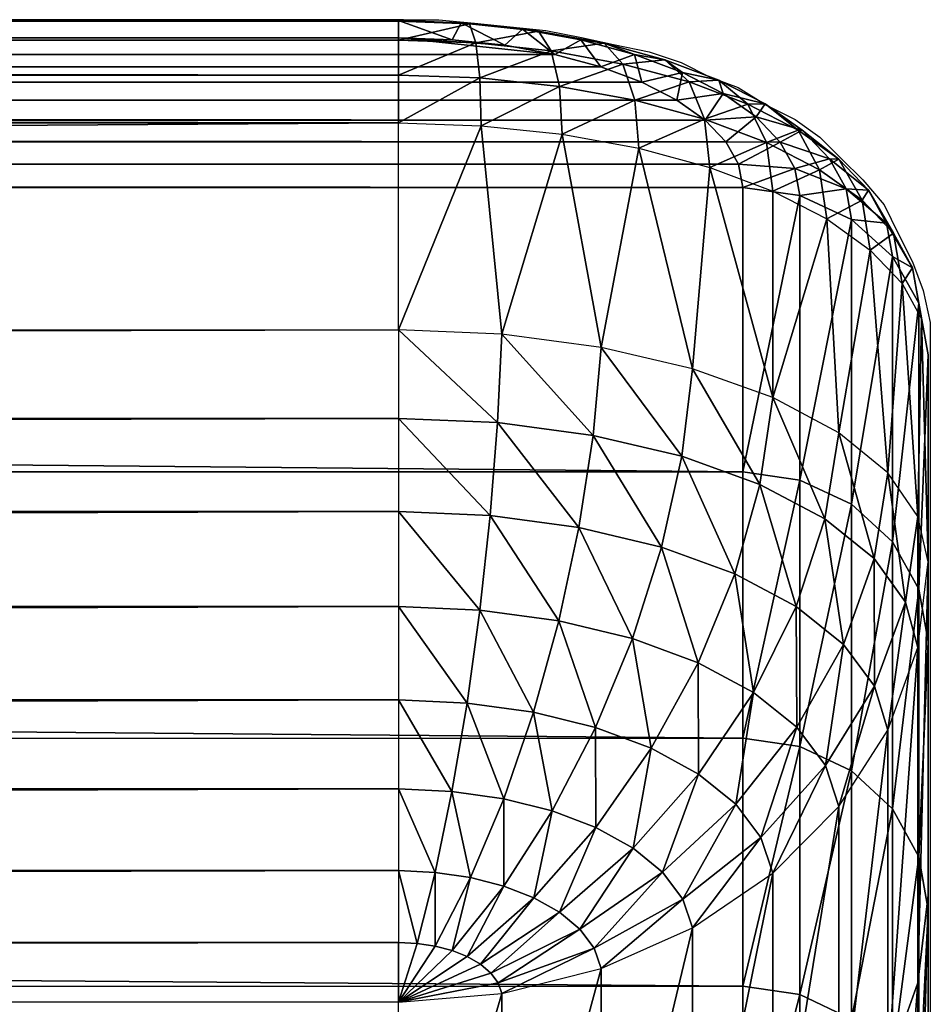
# Model space of a CAD drawing. Units: metres. Extents: x 140.67 to 141.97, y 13.28 to 13.92.
# Drawn here: x 141.87 to 141.9, y 13.88 to 13.92 of the extents above; entities that cross this region are included whole.
import ezdxf

# ---------------------------------------------------------------- set-up
doc = ezdxf.new("R2010")
doc.units = ezdxf.units.M
doc.header["$LTSCALE"] = 0.0125
for name, color, linetype in [('72_KUX_INSERT', 7, 'Continuous'), ('72_KUX_S3700_D2_ANY', 2, 'Continuous'), ('72_KUX_STUHL_D3_CH_BACK_PAD', 7, 'Continuous')]:
    doc.layers.add(name, color=color, linetype=linetype)

# ---------------------------------------------------------------- blocks, each defined once
blk = doc.blocks.new('72_KUX_S3700_D2_37155')
at = {"layer": '72_KUX_S3700_D2_ANY'}
for p, q in [((0.565988, 0.317276), (-0.564375, 0.317276)), ((0.565988, 0.317276), (0.567333, 0.317276)), ((0.567333, 0.317276), (0.568677, 0.317142)), ((0.568677, 0.317142), (0.570021, 0.317007)), ((0.570021, 0.317007), (0.571366, 0.316873)), ((0.571366, 0.316873), (0.57271, 0.316604)), ((0.57271, 0.316604), (0.57392, 0.316335)), ((0.57392, 0.316335), (0.575265, 0.316066)), ((0.575265, 0.316066), (0.576475, 0.315663)), ((0.576475, 0.315663), (0.57755, 0.315125)), ((0.57755, 0.315125), (0.578626, 0.314722)), ((0.578626, 0.314722), (0.579701, 0.31405)), ((0.579701, 0.31405), (0.580777, 0.313512)), ((0.580777, 0.313512), (0.581718, 0.31284)), ((0.581718, 0.31284), (0.582524, 0.312033)), ((0.582524, 0.312033), (0.583331, 0.311226)), ((0.583331, 0.311226), (0.584138, 0.310285)), ((0.584138, 0.310285), (0.584675, 0.30921)), ((0.584675, 0.30921), (0.585213, 0.308134)), ((0.585213, 0.308134), (0.585616, 0.307059)), ((0.585616, 0.307059), (0.585885, 0.305849)), ((0.585885, 0.305849), (0.585885, 0.304639)), ((0.585885, 0.304639), (0.585885, 0.296841)), ((0.585885, 0.296841), (0.585885, 0.187408))]:
    blk.add_line(p, q, dxfattribs=at)
blk = doc.blocks.new('72kux_stuhl2D1A4F590B6FA49D3A11555877CA16DCF')
blk.add_blockref('72_KUX_S3700_D2_37155', (0, 0))
blk = doc.blocks.new('72KUX_S3700_D3_RUECKEN_37155')
for points in [[(1.13, 0.03639, -0.00635), (0, 0.03639, -0.00635), (1.13, 0.037045, -0.00425)], [(0, 0.03639, -0.00635), (0, 0.037045, -0.00425), (1.13, 0.037045, -0.00425)], [(1.13, 0.037045, -0.00425), (0, 0.037045, -0.00425), (1.13, 0.037016, -0.00205)], [(0, 0.037045, -0.00425), (0, 0.037016, -0.00205), (1.13, 0.037016, -0.00205)], [(1.13, 0.037016, -0.00205), (0, 0.037016, -0.00205), (1.13, 0.036306, 0.000032)], [(0, 0.037016, -0.00205), (0, 0.036306, 0.000032), (1.13, 0.036306, 0.000032)], [(1.132034, 0.036319, -0.006492), (1.13, 0.03639, -0.00635), (1.13, 0.037045, -0.00425)], [(1.132373, 0.036962, -0.004417), (1.132034, 0.036319, -0.006492), (1.13, 0.037045, -0.00425)], [(1.132373, 0.036962, -0.004417), (1.13, 0.037045, -0.00425), (1.13, 0.037016, -0.00205)], [(1.13268, 0.036922, -0.002239), (1.132373, 0.036962, -0.004417), (1.13, 0.037016, -0.00205)], [(1.13268, 0.036922, -0.002239), (1.13, 0.037016, -0.00205), (1.13, 0.036306, 0.000032)], [(1.132922, 0.036204, -0.000174), (1.13268, 0.036922, -0.002239), (1.13, 0.036306, 0.000032)], [(1.134017, 0.03611, -0.006916), (1.132034, 0.036319, -0.006492), (1.132373, 0.036962, -0.004417)], [(1.134688, 0.036716, -0.004912), (1.134017, 0.03611, -0.006916), (1.132373, 0.036962, -0.004417)], [(1.134688, 0.036716, -0.004912), (1.132373, 0.036962, -0.004417), (1.13268, 0.036922, -0.002239)], [(1.135293, 0.036644, -0.0028), (1.134688, 0.036716, -0.004912), (1.13268, 0.036922, -0.002239)], [(1.135293, 0.036644, -0.0028), (1.13268, 0.036922, -0.002239), (1.132922, 0.036204, -0.000174)], [(1.135772, 0.0359, -0.000787), (1.135293, 0.036644, -0.0028), (1.132922, 0.036204, -0.000174)], [(1.135902, 0.035766, -0.00761), (1.134017, 0.03611, -0.006916), (1.134688, 0.036716, -0.004912)], [(1.136887, 0.036313, -0.005724), (1.135902, 0.035766, -0.00761), (1.134688, 0.036716, -0.004912)], [(1.136887, 0.036313, -0.005724), (1.134688, 0.036716, -0.004912), (1.135293, 0.036644, -0.0028)], [(1.137775, 0.036188, -0.003719), (1.136887, 0.036313, -0.005724), (1.135293, 0.036644, -0.0028)], [(1.137775, 0.036188, -0.003719), (1.135293, 0.036644, -0.0028), (1.135772, 0.0359, -0.000787)], [(1.135902, 0.035766, -0.00761), (-0.005902, 0.035766, -0.00761), (0, 0.03639, -0.00635)], [(1.135902, 0.035766, -0.00761), (0, 0.03639, -0.00635), (1.13, 0.03639, -0.00635)], [(1.13, 0.036306, 0.000032), (0, 0.036306, 0.000032), (1.13, 0.034985, 0.001791)], [(0, 0.036306, 0.000032), (0, 0.034985, 0.001791), (1.13, 0.034985, 0.001791)], [(1.13, 0.03639, -0.00635), (1.134017, 0.03611, -0.006916), (1.135902, 0.035766, -0.00761)], [(1.132034, 0.036319, -0.006492), (1.134017, 0.03611, -0.006916), (1.13, 0.03639, -0.00635)], [(1.132922, 0.036204, -0.000174), (1.13, 0.036306, 0.000032), (1.13, 0.034985, 0.001791)], [(1.133077, 0.034878, 0.001573), (1.132922, 0.036204, -0.000174), (1.13, 0.034985, 0.001791)], [(1.135772, 0.0359, -0.000787), (1.132922, 0.036204, -0.000174), (1.133077, 0.034878, 0.001573)], [(1.138478, 0.035403, -0.001791), (1.137775, 0.036188, -0.003719), (1.135772, 0.0359, -0.000787)], [(1.137641, 0.035299, -0.008559), (1.135902, 0.035766, -0.00761), (1.136887, 0.036313, -0.005724)], [(1.138915, 0.035765, -0.006833), (1.137641, 0.035299, -0.008559), (1.136887, 0.036313, -0.005724)], [(1.138915, 0.035765, -0.006833), (1.136887, 0.036313, -0.005724), (1.137775, 0.036188, -0.003719)], [(1.140064, 0.035567, -0.004973), (1.138915, 0.035765, -0.006833), (1.137775, 0.036188, -0.003719)], [(1.140064, 0.035567, -0.004973), (1.137775, 0.036188, -0.003719), (1.138478, 0.035403, -0.001791)], [(1.135902, 0.035766, -0.00761), (-0.007641, 0.035299, -0.008559), (-0.005902, 0.035766, -0.00761)], [(1.137641, 0.035299, -0.008559), (-0.007641, 0.035299, -0.008559), (1.135902, 0.035766, -0.00761)], [(1.136078, 0.034558, 0.000927), (1.135772, 0.0359, -0.000787), (1.133077, 0.034878, 0.001573)], [(1.138478, 0.035403, -0.001791), (1.135772, 0.0359, -0.000787), (1.136078, 0.034558, 0.000927)], [(1.139192, 0.034719, -0.009738), (1.137641, 0.035299, -0.008559), (1.138915, 0.035765, -0.006833)], [(1.140724, 0.035085, -0.008212), (1.139192, 0.034719, -0.009738), (1.138915, 0.035765, -0.006833)], [(1.140724, 0.035085, -0.008212), (1.138915, 0.035765, -0.006833), (1.140064, 0.035567, -0.004973)], [(1.138928, 0.034036, -0.000132), (1.138478, 0.035403, -0.001791), (1.136078, 0.034558, 0.000927)], [(1.140975, 0.034726, -0.003162), (1.140064, 0.035567, -0.004973), (1.138478, 0.035403, -0.001791)], [(1.140975, 0.034726, -0.003162), (1.138478, 0.035403, -0.001791), (1.138928, 0.034036, -0.000132)], [(1.142105, 0.034798, -0.006533), (1.140724, 0.035085, -0.008212), (1.140064, 0.035567, -0.004973)], [(1.142105, 0.034798, -0.006533), (1.140064, 0.035567, -0.004973), (1.140975, 0.034726, -0.003162)], [(-0.007641, 0.035299, -0.008559), (1.139192, 0.034719, -0.009738), (-0.009193, 0.034719, -0.009738)], [(1.139192, 0.034719, -0.009738), (-0.007641, 0.035299, -0.008559), (1.137641, 0.035299, -0.008559)], [(1.13, 0.034985, 0.001791), (0, 0.034985, 0.001791), (1.13, 0.033183, 0.003053)], [(0, 0.034985, 0.001791), (0, 0.033183, 0.003053), (1.13, 0.033183, 0.003053)], [(1.133077, 0.034878, 0.001573), (1.13, 0.034985, 0.001791), (1.13, 0.033183, 0.003053)], [(1.140517, 0.034042, -0.011121), (1.139192, 0.034719, -0.009738), (1.140724, 0.035085, -0.008212)], [(1.142268, 0.034292, -0.009827), (1.140517, 0.034042, -0.011121), (1.140724, 0.035085, -0.008212)], [(1.142268, 0.034292, -0.009827), (1.140724, 0.035085, -0.008212), (1.142105, 0.034798, -0.006533)], [(-0.009193, 0.034719, -0.009738), (1.139192, 0.034719, -0.009738), (-0.010517, 0.034042, -0.011121)], [(-0.010517, 0.034042, -0.011121), (1.139192, 0.034719, -0.009738), (1.140517, 0.034042, -0.011121)], [(1.133129, 0.033074, 0.002832), (1.133077, 0.034878, 0.001573), (1.13, 0.033183, 0.003053)], [(1.136078, 0.034558, 0.000927), (1.133077, 0.034878, 0.001573), (1.133129, 0.033074, 0.002832)], [(1.141558, 0.033324, -0.001578), (1.140975, 0.034726, -0.003162), (1.138928, 0.034036, -0.000132)], [(1.1432, 0.033887, -0.004866), (1.142105, 0.034798, -0.006533), (1.140975, 0.034726, -0.003162)], [(1.1432, 0.033887, -0.004866), (1.140975, 0.034726, -0.003162), (1.141558, 0.033324, -0.001578)], [(1.143847, 0.033902, -0.00836), (1.142268, 0.034292, -0.009827), (1.142105, 0.034798, -0.006533)], [(1.143847, 0.033902, -0.00836), (1.142105, 0.034798, -0.006533), (1.1432, 0.033887, -0.004866)], [(1.13618, 0.032751, 0.002174), (1.136078, 0.034558, 0.000927), (1.133129, 0.033074, 0.002832)], [(1.138928, 0.034036, -0.000132), (1.136078, 0.034558, 0.000927), (1.13618, 0.032751, 0.002174)], [(1.141583, 0.033287, -0.012672), (1.140517, 0.034042, -0.011121), (1.142268, 0.034292, -0.009827)], [(1.14351, 0.033408, -0.011639), (1.141583, 0.033287, -0.012672), (1.142268, 0.034292, -0.009827)], [(1.14351, 0.033408, -0.011639), (1.142268, 0.034292, -0.009827), (1.143847, 0.033902, -0.00836)], [(-0.010517, 0.034042, -0.011121), (1.141583, 0.033287, -0.012672), (-0.011583, 0.033287, -0.012672)], [(1.141583, 0.033287, -0.012672), (-0.010517, 0.034042, -0.011121), (1.140517, 0.034042, -0.011121)], [(1.13908, 0.032221, 0.001097), (1.138928, 0.034036, -0.000132), (1.13618, 0.032751, 0.002174)], [(1.141558, 0.033324, -0.001578), (1.138928, 0.034036, -0.000132), (1.13908, 0.032221, 0.001097)], [(1.143902, 0.032441, -0.003375), (1.1432, 0.033887, -0.004866), (1.141558, 0.033324, -0.001578)], [(1.1451, 0.032909, -0.006862), (1.143847, 0.033902, -0.00836), (1.1432, 0.033887, -0.004866)], [(1.1451, 0.032909, -0.006862), (1.1432, 0.033887, -0.004866), (1.143902, 0.032441, -0.003375)], [(1.145248, 0.032901, -0.010408), (1.14351, 0.033408, -0.011639), (1.143847, 0.033902, -0.00836)], [(1.145248, 0.032901, -0.010408), (1.143847, 0.033902, -0.00836), (1.1451, 0.032909, -0.006862)], [(-0.011583, 0.033287, -0.012672), (1.142364, 0.032471, -0.014355), (-0.012364, 0.032471, -0.014355)], [(1.142364, 0.032471, -0.014355), (-0.011583, 0.033287, -0.012672), (1.141583, 0.033287, -0.012672)], [(1.13, 0.025377, 0.006855), (1.13, 0.033183, 0.003053), (0, 0.025377, 0.006855)], [(0, 0.025377, 0.006855), (1.13, 0.033183, 0.003053), (0, 0.033183, 0.003053)], [(1.133129, 0.033074, 0.002832), (1.13, 0.025377, 0.006855), (1.13, 0.033183, 0.003053)], [(1.133129, 0.033074, 0.002832), (1.133902, 0.025208, 0.006509), (1.13, 0.025377, 0.006855)], [(1.13618, 0.032751, 0.002174), (1.133902, 0.025208, 0.006509), (1.133129, 0.033074, 0.002832)], [(1.141755, 0.031498, -0.000375), (1.141558, 0.033324, -0.001578), (1.13908, 0.032221, 0.001097)], [(1.143902, 0.032441, -0.003375), (1.141558, 0.033324, -0.001578), (1.141755, 0.031498, -0.000375)], [(1.142364, 0.032471, -0.014355), (1.141583, 0.033287, -0.012672), (1.14351, 0.033408, -0.011639)], [(1.14442, 0.032454, -0.013604), (1.142364, 0.032471, -0.014355), (1.14351, 0.033408, -0.011639)], [(1.14442, 0.032454, -0.013604), (1.14351, 0.033408, -0.011639), (1.145248, 0.032901, -0.010408)], [(1.133902, 0.025208, 0.006509), (1.13618, 0.032751, 0.002174), (1.137654, 0.02471, 0.005486)], [(1.137654, 0.02471, 0.005486), (1.13618, 0.032751, 0.002174), (1.13908, 0.032221, 0.001097)], [(1.145904, 0.03141, -0.00548), (1.1451, 0.032909, -0.006862), (1.143902, 0.032441, -0.003375)], [(1.146275, 0.031822, -0.012629), (1.14442, 0.032454, -0.013604), (1.145248, 0.032901, -0.010408)], [(1.146628, 0.031816, -0.0091), (1.145248, 0.032901, -0.010408), (1.1451, 0.032909, -0.006862)], [(1.146628, 0.031816, -0.0091), (1.1451, 0.032909, -0.006862), (1.145904, 0.03141, -0.00548)], [(1.146275, 0.031822, -0.012629), (1.145248, 0.032901, -0.010408), (1.146628, 0.031816, -0.0091)], [(-0.01284, 0.031617, -0.016128), (1.142364, 0.032471, -0.014355), (1.14284, 0.031617, -0.016128)], [(-0.012364, 0.032471, -0.014355), (1.142364, 0.032471, -0.014355), (-0.01284, 0.031617, -0.016128)], [(1.144142, 0.030601, -0.002206), (1.143902, 0.032441, -0.003375), (1.141755, 0.031498, -0.000375)], [(1.14284, 0.031617, -0.016128), (1.142364, 0.032471, -0.014355), (1.14442, 0.032454, -0.013604)], [(1.144975, 0.031455, -0.015674), (1.14284, 0.031617, -0.016128), (1.14442, 0.032454, -0.013604)], [(1.145904, 0.03141, -0.00548), (1.143902, 0.032441, -0.003375), (1.144142, 0.030601, -0.002206)], [(1.144975, 0.031455, -0.015674), (1.14442, 0.032454, -0.013604), (1.146275, 0.031822, -0.012629)], [(1.13908, 0.032221, 0.001097), (1.141111, 0.023901, 0.003824), (1.137654, 0.02471, 0.005486)], [(1.141111, 0.023901, 0.003824), (1.13908, 0.032221, 0.001097), (1.141756, 0.031498, -0.000375)], [(-0.01284, 0.031617, -0.016128), (1.143, 0.030745, -0.017947), (-0.013, 0.030745, -0.017947)], [(1.143, 0.030745, -0.017947), (-0.01284, 0.031617, -0.016128), (1.14284, 0.031617, -0.016128)], [(1.143, 0.030745, -0.017947), (1.14284, 0.031617, -0.016128), (1.144975, 0.031455, -0.015674)], [(1.146902, 0.030692, -0.014969), (1.144975, 0.031455, -0.015674), (1.146275, 0.031822, -0.012629)], [(1.147514, 0.030259, -0.007841), (1.146628, 0.031816, -0.0091), (1.145904, 0.03141, -0.00548)], [(1.147747, 0.030637, -0.011525), (1.146275, 0.031822, -0.012629), (1.146628, 0.031816, -0.0091)], [(1.146902, 0.030692, -0.014969), (1.146275, 0.031822, -0.012629), (1.147747, 0.030637, -0.011525)], [(1.147747, 0.030637, -0.011525), (1.146628, 0.031816, -0.0091), (1.147514, 0.030259, -0.007841)], [(1.141111, 0.023901, 0.003824), (1.141756, 0.031498, -0.000375), (1.144142, 0.022812, 0.001588)], [(1.144142, 0.030602, -0.002206), (1.144142, 0.022812, 0.001588), (1.141756, 0.031498, -0.000375)], [(1.145163, 0.030436, -0.017799), (1.143, 0.030745, -0.017947), (1.144975, 0.031455, -0.015674)], [(1.14618, 0.029554, -0.00435), (1.145904, 0.03141, -0.00548), (1.144142, 0.030601, -0.002206)], [(1.145163, 0.030436, -0.017799), (1.144975, 0.031455, -0.015674), (1.146902, 0.030692, -0.014969)], [(1.147514, 0.030259, -0.007841), (1.145904, 0.03141, -0.00548), (1.14618, 0.029554, -0.00435)], [(-0.013, 0.030745, -0.017947), (1.143, 0.030745, -0.017947), (1.143, 0.020013, -0.041278)], [(-0.013, 0.030745, -0.017947), (1.143, 0.020013, -0.041278), (-0.013, 0.019716, -0.04195)], [(1.143, 0.030745, -0.017947), (1.145163, 0.030436, -0.017799), (1.143, 0.020013, -0.041278)], [(1.14618, 0.029554, -0.00435), (1.144142, 0.022812, 0.001588), (1.144142, 0.030602, -0.002206)], [(1.147114, 0.029539, -0.017371), (1.145163, 0.030436, -0.017799), (1.146902, 0.030692, -0.014969)], [(1.148431, 0.029402, -0.014081), (1.146902, 0.030692, -0.014969), (1.147747, 0.030637, -0.011525)], [(1.147114, 0.029539, -0.017371), (1.146902, 0.030692, -0.014969), (1.148431, 0.029402, -0.014081)], [(1.148694, 0.029016, -0.0104), (1.147747, 0.030637, -0.011525), (1.147514, 0.030259, -0.007841)], [(1.148431, 0.029402, -0.014081), (1.147747, 0.030637, -0.011525), (1.148694, 0.029016, -0.0104)], [(1.145163, 0.030436, -0.017799), (1.145163, 0.019699, -0.04114), (1.143, 0.020013, -0.041278)], [(1.145163, 0.030436, -0.017799), (1.147114, 0.029539, -0.017371), (1.145163, 0.019699, -0.04114)], [(1.14782, 0.028382, -0.006756), (1.147514, 0.030259, -0.007841), (1.14618, 0.029554, -0.00435)], [(1.148694, 0.029016, -0.0104), (1.147514, 0.030259, -0.007841), (1.14782, 0.028382, -0.006756)], [(1.14618, 0.029554, -0.00435), (1.146629, 0.021485, -0.001137), (1.144142, 0.022812, 0.001588)], [(1.147114, 0.029539, -0.017371), (1.147114, 0.01879, -0.040737), (1.145163, 0.019699, -0.04114)], [(1.14782, 0.028382, -0.006756), (1.146629, 0.021485, -0.001137), (1.14618, 0.029554, -0.00435)], [(1.148663, 0.028142, -0.016703), (1.147114, 0.029539, -0.017371), (1.148431, 0.029402, -0.014081)], [(1.147114, 0.029539, -0.017371), (1.148663, 0.028142, -0.016703), (1.147114, 0.01879, -0.040737)], [(1.149414, 0.027712, -0.013096), (1.148431, 0.029402, -0.014081), (1.148694, 0.029016, -0.0104)], [(1.148663, 0.028142, -0.016703), (1.148431, 0.029402, -0.014081), (1.149414, 0.027712, -0.013096)], [(1.149021, 0.027116, -0.009364), (1.148694, 0.029016, -0.0104), (1.14782, 0.028382, -0.006756)], [(1.149414, 0.027712, -0.013096), (1.148694, 0.029016, -0.0104), (1.149021, 0.027116, -0.009364)], [(1.14782, 0.028382, -0.006756), (1.148477, 0.019971, -0.004245), (1.146629, 0.021485, -0.001137)], [(1.149021, 0.027116, -0.009364), (1.148477, 0.019971, -0.004245), (1.14782, 0.028382, -0.006756)], [(1.148663, 0.028142, -0.016703), (1.148663, 0.017374, -0.040111), (1.147114, 0.01879, -0.040737)], [(1.149657, 0.026381, -0.015862), (1.148663, 0.028142, -0.016703), (1.149414, 0.027712, -0.013096)], [(1.148663, 0.028142, -0.016703), (1.149657, 0.026381, -0.015862), (1.148663, 0.017374, -0.040111)], [(1.149754, 0.025787, -0.012111), (1.149414, 0.027712, -0.013096), (1.149021, 0.027116, -0.009364)], [(1.149657, 0.026381, -0.015862), (1.149414, 0.027712, -0.013096), (1.149754, 0.025787, -0.012111)], [(1.149021, 0.027116, -0.009364), (1.149616, 0.018328, -0.007618), (1.148477, 0.019971, -0.004245)], [(1.149754, 0.025787, -0.012111), (1.149616, 0.018328, -0.007618), (1.149021, 0.027116, -0.009364)], [(1.149657, 0.026381, -0.015862), (1.149657, 0.015589, -0.039321), (1.148663, 0.017374, -0.040111)], [(1.15, 0.024429, -0.01493), (1.149657, 0.026381, -0.015862), (1.149754, 0.025787, -0.012111)], [(1.149657, 0.026381, -0.015862), (1.15, 0.024429, -0.01493), (1.149657, 0.015589, -0.039321)], [(1.149754, 0.025787, -0.012111), (1.15, 0.01662, -0.011126), (1.149616, 0.018328, -0.007618)], [(1.15, 0.024429, -0.01493), (1.15, 0.01662, -0.011126), (1.149754, 0.025787, -0.012111)], [(1.13, 0.02203, 0.008128), (0, 0.02203, 0.008128), (1.13, 0.025377, 0.006855)], [(0, 0.02203, 0.008128), (0, 0.025377, 0.006855), (1.13, 0.025377, 0.006855)], [(1.133902, 0.025208, 0.006509), (1.13, 0.025377, 0.006855), (1.133745, 0.021868, 0.007806)], [(1.13, 0.025377, 0.006855), (1.13, 0.02203, 0.008128), (1.133745, 0.021868, 0.007806)], [(1.133902, 0.025208, 0.006509), (1.133745, 0.021868, 0.007806), (1.137355, 0.021386, 0.006851)], [(1.137654, 0.02471, 0.005486), (1.133902, 0.025208, 0.006509), (1.137355, 0.021386, 0.006851)], [(1.137654, 0.02471, 0.005486), (1.137355, 0.021386, 0.006851), (1.140698, 0.0206, 0.005297)], [(1.141111, 0.023901, 0.003824), (1.137654, 0.02471, 0.005486), (1.140698, 0.0206, 0.005297)], [(1.15, 0.024429, -0.01493), (1.15, 0.013611, -0.038446), (1.149657, 0.015589, -0.039321)], [(1.15, 0.004037, -0.030556), (1.15, 0.013611, -0.038446), (1.15, 0.024429, -0.01493)], [(1.15, 0.004037, -0.030556), (1.15, 0.024429, -0.01493), (1.15, 0.01662, -0.011126)], [(1.141111, 0.023901, 0.003824), (1.140698, 0.0206, 0.005297), (1.143652, 0.019537, 0.003196)], [(1.144142, 0.022812, 0.001588), (1.141111, 0.023901, 0.003824), (1.143652, 0.019537, 0.003196)], [(1.144142, 0.022812, 0.001588), (1.143652, 0.019537, 0.003196), (1.146105, 0.018235, 0.000622)], [(1.146629, 0.021485, -0.001137), (1.144142, 0.022812, 0.001588), (1.146105, 0.018235, 0.000622)], [(1.13, 0.018511, 0.008784), (0, 0.018511, 0.008784), (1.13, 0.02203, 0.008128)], [(0, 0.018511, 0.008784), (0, 0.02203, 0.008128), (1.13, 0.02203, 0.008128)], [(1.133745, 0.021868, 0.007806), (1.13, 0.02203, 0.008128), (1.133468, 0.018358, 0.008494)], [(1.13, 0.02203, 0.008128), (1.13, 0.018511, 0.008784), (1.133468, 0.018358, 0.008494)], [(1.133745, 0.021868, 0.007806), (1.133468, 0.018358, 0.008494), (1.136817, 0.017906, 0.007632)], [(1.137355, 0.021386, 0.006851), (1.133745, 0.021868, 0.007806), (1.136817, 0.017906, 0.007632)], [(1.137355, 0.021386, 0.006851), (1.136817, 0.017906, 0.007632), (1.13993, 0.017167, 0.006226)], [(1.140698, 0.0206, 0.005297), (1.137355, 0.021386, 0.006851), (1.13993, 0.017167, 0.006226)], [(1.146629, 0.021485, -0.001137), (1.146105, 0.018235, 0.000622), (1.147963, 0.016737, -0.002334)], [(1.148477, 0.019971, -0.004245), (1.146629, 0.021485, -0.001137), (1.147963, 0.016737, -0.002334)], [(1.140698, 0.0206, 0.005297), (1.13993, 0.017167, 0.006226), (1.142699, 0.016164, 0.004318)], [(1.143652, 0.019537, 0.003196), (1.140698, 0.0206, 0.005297), (1.142699, 0.016164, 0.004318)], [(-0.013, 0.019716, -0.04195), (1.143, 0.020013, -0.041278), (1.143, 0.009962, -0.064911)], [(-0.013, 0.019716, -0.04195), (1.143, 0.009962, -0.064911), (-0.013, 0.009408, -0.066272)], [(1.143, 0.020013, -0.041278), (1.145163, 0.019699, -0.04114), (1.143, 0.009962, -0.064911)], [(1.145163, 0.019699, -0.04114), (1.145163, 0.009645, -0.064782), (1.143, 0.009962, -0.064911)], [(1.145163, 0.019699, -0.04114), (1.147114, 0.01879, -0.040737), (1.145163, 0.009645, -0.064782)], [(1.148477, 0.019971, -0.004245), (1.147963, 0.016737, -0.002334), (1.149151, 0.015098, -0.005566)], [(1.149616, 0.018328, -0.007618), (1.148477, 0.019971, -0.004245), (1.149151, 0.015098, -0.005566)], [(1.143652, 0.019537, 0.003196), (1.142699, 0.016164, 0.004318), (1.14502, 0.014929, 0.001971)], [(1.146105, 0.018235, 0.000622), (1.143652, 0.019537, 0.003196), (1.14502, 0.014929, 0.001971)], [(1.147114, 0.01879, -0.040737), (1.147114, 0.008724, -0.064406), (1.145163, 0.009645, -0.064782)], [(1.147114, 0.01879, -0.040737), (1.148663, 0.017374, -0.040111), (1.147114, 0.008724, -0.064406)], [(1.13, 0.01493, 0.008802), (0, 0.01493, 0.008802), (1.13, 0.018511, 0.008784)], [(0, 0.01493, 0.008802), (0, 0.018511, 0.008784), (1.13, 0.018511, 0.008784)], [(1.133468, 0.018358, 0.008494), (1.13, 0.018511, 0.008784), (1.133079, 0.014793, 0.008551)], [(1.13, 0.018511, 0.008784), (1.13, 0.01493, 0.008802), (1.133079, 0.014793, 0.008551)], [(1.133468, 0.018358, 0.008494), (1.133079, 0.014793, 0.008551), (1.136057, 0.014385, 0.007803)], [(1.136817, 0.017906, 0.007632), (1.133468, 0.018358, 0.008494), (1.136057, 0.014385, 0.007803)], [(1.146105, 0.018235, 0.000622), (1.14502, 0.014929, 0.001971), (1.146804, 0.0135, -0.000739)], [(1.147963, 0.016737, -0.002334), (1.146105, 0.018235, 0.000622), (1.146804, 0.0135, -0.000739)], [(1.149616, 0.018328, -0.007618), (1.149151, 0.015098, -0.005566), (1.149616, 0.013377, -0.008956)], [(1.15, 0.01662, -0.011126), (1.149616, 0.018328, -0.007618), (1.149616, 0.013377, -0.008956)], [(1.136817, 0.017906, 0.007632), (1.136057, 0.014385, 0.007803), (1.138834, 0.013716, 0.00658)], [(1.13993, 0.017167, 0.006226), (1.136817, 0.017906, 0.007632), (1.138834, 0.013716, 0.00658)], [(1.13993, 0.017167, 0.006226), (1.138834, 0.013716, 0.00658), (1.141316, 0.012807, 0.004918)], [(1.142699, 0.016164, 0.004318), (1.13993, 0.017167, 0.006226), (1.141316, 0.012807, 0.004918)], [(1.148663, 0.017374, -0.040111), (1.148663, 0.007291, -0.063821), (1.147114, 0.008724, -0.064406)], [(1.148663, 0.017374, -0.040111), (1.149657, 0.015589, -0.039321), (1.148663, 0.007291, -0.063821)], [(1.147963, 0.016737, -0.002334), (1.146804, 0.0135, -0.000739), (1.147975, 0.011925, -0.003721)], [(1.149151, 0.015098, -0.005566), (1.147963, 0.016737, -0.002334), (1.147975, 0.011925, -0.003721)], [(1.149616, 0.00073, -0.028485), (1.149616, 0.013377, -0.008956), (1.15, 0.01662, -0.011126)], [(1.15, 0.004037, -0.030556), (1.149616, 0.00073, -0.028485), (1.15, 0.01662, -0.011126)], [(1.142699, 0.016164, 0.004318), (1.141316, 0.012807, 0.004918), (1.143412, 0.011681, 0.002864)], [(1.14502, 0.014929, 0.001971), (1.142699, 0.016164, 0.004318), (1.143412, 0.011681, 0.002864)], [(1.149657, 0.015589, -0.039321), (1.149657, 0.005484, -0.063083), (1.148663, 0.007291, -0.063821)], [(1.149657, 0.015589, -0.039321), (1.15, 0.013611, -0.038446), (1.149657, 0.005484, -0.063083)], [(1.13, 0.011404, 0.008182), (0, 0.011404, 0.008182), (1.13, 0.01493, 0.008802)], [(0, 0.011404, 0.008182), (0, 0.01493, 0.008802), (1.13, 0.01493, 0.008802)], [(1.133079, 0.014793, 0.008551), (1.13, 0.01493, 0.008802), (1.132591, 0.011286, 0.007975)], [(1.13, 0.01493, 0.008802), (1.13, 0.011404, 0.008182), (1.132591, 0.011286, 0.007975)], [(1.14502, 0.014929, 0.001971), (1.143412, 0.011681, 0.002864), (1.145041, 0.010374, 0.000482)], [(1.146804, 0.0135, -0.000739), (1.14502, 0.014929, 0.001971), (1.145041, 0.010374, 0.000482)], [(1.149151, 0.015098, -0.005566), (1.147975, 0.011925, -0.003721), (1.148477, 0.010259, -0.006868)], [(1.149616, 0.013377, -0.008956), (1.149151, 0.015098, -0.005566), (1.148477, 0.010259, -0.006868)], [(1.133079, 0.014793, 0.008551), (1.132591, 0.011286, 0.007975), (1.1351, 0.010936, 0.007358)], [(1.136057, 0.014385, 0.007803), (1.133079, 0.014793, 0.008551), (1.1351, 0.010936, 0.007358)], [(1.136057, 0.014385, 0.007803), (1.1351, 0.010936, 0.007358), (1.137446, 0.010362, 0.006349)], [(1.138834, 0.013716, 0.00658), (1.136057, 0.014385, 0.007803), (1.137446, 0.010362, 0.006349)], [(1.138834, 0.013716, 0.00658), (1.137446, 0.010362, 0.006349), (1.13955, 0.009578, 0.004974)], [(1.141316, 0.012807, 0.004918), (1.138834, 0.013716, 0.00658), (1.13955, 0.009578, 0.004974)], [(1.146804, 0.0135, -0.000739), (1.145041, 0.010374, 0.000482), (1.146132, 0.008926, -0.00215)], [(1.147975, 0.011925, -0.003721), (1.146804, 0.0135, -0.000739), (1.146132, 0.008926, -0.00215)], [(1.15, 0.013611, -0.038446), (1.15, 0.003481, -0.062266), (1.149657, 0.005484, -0.063083)], [(1.15, -0.007948, -0.05036), (1.15, 0.003481, -0.062266), (1.15, 0.013611, -0.038446)], [(1.15, -0.007948, -0.05036), (1.15, 0.013611, -0.038446), (1.15, 0.004037, -0.030556)], [(1.148477, -0.00245, -0.026494), (1.148477, 0.010259, -0.006868), (1.149616, 0.013377, -0.008956)], [(1.149616, 0.00073, -0.028485), (1.148477, -0.00245, -0.026494), (1.149616, 0.013377, -0.008956)], [(1.141316, 0.012807, 0.004918), (1.13955, 0.009578, 0.004974), (1.141337, 0.008606, 0.00327)], [(1.143412, 0.011681, 0.002864), (1.141316, 0.012807, 0.004918), (1.141337, 0.008606, 0.00327)], [(1.147975, 0.011925, -0.003721), (1.146132, 0.008926, -0.00215), (1.146629, 0.007386, -0.004945)], [(1.148477, 0.010259, -0.006868), (1.147975, 0.011925, -0.003721), (1.146629, 0.007386, -0.004945)], [(1.143412, 0.011681, 0.002864), (1.141337, 0.008606, 0.00327), (1.142737, 0.007473, 0.001287)], [(1.145041, 0.010374, 0.000482), (1.143412, 0.011681, 0.002864), (1.142737, 0.007473, 0.001287)], [(1.13, 0.008045, 0.006942), (0, 0.008045, 0.006942), (1.13, 0.011404, 0.008182)], [(0, 0.008045, 0.006942), (0, 0.011404, 0.008182), (1.13, 0.011404, 0.008182)], [(1.132591, 0.011286, 0.007975), (1.13, 0.011404, 0.008182), (1.13202, 0.007951, 0.006784)], [(1.13, 0.011404, 0.008182), (1.13, 0.008045, 0.006942), (1.13202, 0.007951, 0.006784)], [(1.132591, 0.011286, 0.007975), (1.13202, 0.007951, 0.006784), (1.133978, 0.007672, 0.006313)], [(1.1351, 0.010936, 0.007358), (1.132591, 0.011286, 0.007975), (1.133978, 0.007672, 0.006313)], [(1.1351, 0.010936, 0.007358), (1.133978, 0.007672, 0.006313), (1.135812, 0.007214, 0.00554)], [(1.137446, 0.010362, 0.006349), (1.1351, 0.010936, 0.007358), (1.135812, 0.007214, 0.00554)], [(1.137446, 0.010362, 0.006349), (1.135812, 0.007214, 0.00554), (1.137461, 0.006588, 0.004485)], [(1.13955, 0.009578, 0.004974), (1.137446, 0.010362, 0.006349), (1.137461, 0.006588, 0.004485)], [(1.145041, 0.010374, 0.000482), (1.142737, 0.007473, 0.001287), (1.143689, 0.006213, -0.000913)], [(1.146132, 0.008926, -0.00215), (1.145041, 0.010374, 0.000482), (1.143689, 0.006213, -0.000913)], [(1.146629, -0.005381, -0.024659), (1.146629, 0.007386, -0.004945), (1.148477, 0.010259, -0.006868)], [(1.148477, -0.00245, -0.026494), (1.146629, -0.005381, -0.024659), (1.148477, 0.010259, -0.006868)], [(-0.013, 0.009408, -0.066272), (1.143, 0.009962, -0.064911), (1.143, 0.000602, -0.088827)], [(1.143, 0.009962, -0.064911), (1.145163, 0.009645, -0.064782), (1.143, 0.000602, -0.088827)], [(-0.013, 0.009408, -0.066272), (1.143, 0.000602, -0.088827), (-0.013, -0.000168, -0.09089)], [(1.13955, 0.009578, 0.004974), (1.137461, 0.006588, 0.004485), (1.138867, 0.00581, 0.003175)], [(1.141337, 0.008606, 0.00327), (1.13955, 0.009578, 0.004974), (1.138867, 0.00581, 0.003175)], [(1.145163, 0.009645, -0.064782), (1.145163, 0.000282, -0.088706), (1.143, 0.000602, -0.088827)], [(1.145163, 0.009645, -0.064782), (1.147114, 0.008724, -0.064406), (1.145163, 0.000282, -0.088706)], [(1.146132, 0.008926, -0.00215), (1.143689, 0.006213, -0.000913), (1.144142, 0.004868, -0.003259)], [(1.146629, 0.007386, -0.004945), (1.146132, 0.008926, -0.00215), (1.144142, 0.004868, -0.003259)], [(1.141337, 0.008606, 0.00327), (1.138867, 0.00581, 0.003175), (1.139976, 0.0049, 0.001646)], [(1.142737, 0.007473, 0.001287), (1.141337, 0.008606, 0.00327), (1.139976, 0.0049, 0.001646)], [(1.147114, 0.008724, -0.064406), (1.147114, -0.000649, -0.088357), (1.145163, 0.000282, -0.088706)], [(1.147114, 0.008724, -0.064406), (1.148663, 0.007291, -0.063821), (1.147114, -0.000649, -0.088357)], [(1.13, 0.004961, 0.005124), (0, 0.004961, 0.005124), (1.13, 0.008045, 0.006942)], [(0, 0.004961, 0.005124), (0, 0.008045, 0.006942), (1.13, 0.008045, 0.006942)], [(1.13202, 0.007951, 0.006784), (1.13, 0.008045, 0.006942), (1.131384, 0.004895, 0.005018)], [(1.13, 0.008045, 0.006942), (1.13, 0.004961, 0.005124), (1.131384, 0.004895, 0.005018)], [(1.13202, 0.007951, 0.006784), (1.131384, 0.004895, 0.005018), (1.132726, 0.004699, 0.0047)], [(1.133978, 0.007672, 0.006313), (1.13202, 0.007951, 0.006784), (1.132726, 0.004699, 0.0047)], [(1.133978, 0.007672, 0.006313), (1.132726, 0.004699, 0.0047), (1.133985, 0.004377, 0.004179)], [(1.135812, 0.007214, 0.00554), (1.133978, 0.007672, 0.006313), (1.133985, 0.004377, 0.004179)], [(1.142737, 0.007473, 0.001287), (1.139976, 0.0049, 0.001646), (1.140738, 0.003887, -0.000056)], [(1.143689, 0.006213, -0.000913), (1.142737, 0.007473, 0.001287), (1.140738, 0.003887, -0.000056)], [(1.135812, 0.007214, 0.00554), (1.133985, 0.004377, 0.004179), (1.135119, 0.003937, 0.003467)], [(1.137461, 0.006588, 0.004485), (1.135812, 0.007214, 0.00554), (1.135119, 0.003937, 0.003467)], [(1.144142, -0.007949, -0.02305), (1.144142, 0.004868, -0.003259), (1.146629, 0.007386, -0.004945)], [(1.146629, -0.005381, -0.024659), (1.144142, -0.007949, -0.02305), (1.146629, 0.007386, -0.004945)], [(1.148663, 0.007291, -0.063821), (1.148663, -0.0021, -0.087814), (1.147114, -0.000649, -0.088357)], [(1.148663, 0.007291, -0.063821), (1.149657, 0.005484, -0.063083), (1.148663, -0.0021, -0.087814)], [(1.137461, 0.006588, 0.004485), (1.135119, 0.003937, 0.003467), (1.136089, 0.00339, 0.002581)], [(1.138867, 0.00581, 0.003175), (1.137461, 0.006588, 0.004485), (1.136089, 0.00339, 0.002581)], [(1.143689, 0.006213, -0.000913), (1.140738, 0.003887, -0.000056), (1.141111, 0.002801, -0.001875)], [(1.144142, 0.004868, -0.003259), (1.143689, 0.006213, -0.000913), (1.141111, 0.002801, -0.001875)], [(1.138867, 0.00581, 0.003175), (1.136089, 0.00339, 0.002581), (1.136857, 0.002749, 0.001546)], [(1.139976, 0.0049, 0.001646), (1.138867, 0.00581, 0.003175), (1.136857, 0.002749, 0.001546)], [(1.149657, 0.005484, -0.063083), (1.149657, -0.003927, -0.087129), (1.148663, -0.0021, -0.087814)], [(1.149657, 0.005484, -0.063083), (1.15, 0.003481, -0.062266), (1.149657, -0.003927, -0.087129)], [(1.13, 0.00225, 0.002785), (0, 0.00225, 0.002785), (1.13, 0.004961, 0.005124)], [(0, 0.00225, 0.002785), (0, 0.004961, 0.005124), (1.13, 0.004961, 0.005124)], [(1.131384, 0.004895, 0.005018), (1.13, 0.004961, 0.005124), (1.130703, 0.002216, 0.002732)], [(1.13, 0.004961, 0.005124), (1.13, 0.00225, 0.002785), (1.130703, 0.002216, 0.002732)], [(1.131384, 0.004895, 0.005018), (1.130703, 0.002216, 0.002732), (1.131385, 0.002114, 0.002573)], [(1.132726, 0.004699, 0.0047), (1.131384, 0.004895, 0.005018), (1.131385, 0.002114, 0.002573)], [(1.139976, 0.0049, 0.001646), (1.136857, 0.002749, 0.001546), (1.137388, 0.002033, 0.000391)], [(1.140738, 0.003887, -0.000056), (1.139976, 0.0049, 0.001646), (1.137388, 0.002033, 0.000391)], [(1.141111, -0.010058, -0.02173), (1.141111, 0.002801, -0.001875), (1.144142, 0.004868, -0.003259)], [(1.144142, -0.007949, -0.02305), (1.141111, -0.010058, -0.02173), (1.144142, 0.004868, -0.003259)], [(1.132726, 0.004699, 0.0047), (1.131385, 0.002114, 0.002573), (1.132026, 0.001946, 0.002312)], [(1.133985, 0.004377, 0.004179), (1.132726, 0.004699, 0.0047), (1.132026, 0.001946, 0.002312)], [(1.133985, 0.004377, 0.004179), (1.132026, 0.001946, 0.002312), (1.132603, 0.001716, 0.001955)], [(1.135119, 0.003937, 0.003467), (1.133985, 0.004377, 0.004179), (1.132603, 0.001716, 0.001955)], [(1.135119, 0.003937, 0.003467), (1.132603, 0.001716, 0.001955), (1.133098, 0.00143, 0.001511)], [(1.136089, 0.00339, 0.002581), (1.135119, 0.003937, 0.003467), (1.133098, 0.00143, 0.001511)], [(1.140738, 0.003887, -0.000056), (1.137388, 0.002033, 0.000391), (1.137654, 0.001265, -0.000847)], [(1.141111, 0.002801, -0.001875), (1.140738, 0.003887, -0.000056), (1.137654, 0.001265, -0.000847)], [(1.149616, -0.011317, -0.048391), (1.149616, 0.00073, -0.028485), (1.15, 0.004037, -0.030556)], [(1.15, -0.007948, -0.05036), (1.149616, -0.011317, -0.048391), (1.15, 0.004037, -0.030556)], [(1.136089, 0.00339, 0.002581), (1.133098, 0.00143, 0.001511), (1.133491, 0.001096, 0.000991)], [(1.136857, 0.002749, 0.001546), (1.136089, 0.00339, 0.002581), (1.133491, 0.001096, 0.000991)], [(1.15, 0.003481, -0.062266), (1.15, -0.005953, -0.08637), (1.149657, -0.003927, -0.087129)], [(1.15, -0.019324, -0.07052), (1.15, -0.005953, -0.08637), (1.15, 0.003481, -0.062266)], [(1.15, -0.019324, -0.07052), (1.15, 0.003481, -0.062266), (1.15, -0.007948, -0.05036)], [(1.136857, 0.002749, 0.001546), (1.133491, 0.001096, 0.000991), (1.133764, 0.000721, 0.00041)], [(1.137388, 0.002033, 0.000391), (1.136857, 0.002749, 0.001546), (1.133764, 0.000721, 0.00041)], [(1.137654, -0.011624, -0.020749), (1.137654, 0.001265, -0.000847), (1.141111, 0.002801, -0.001875)], [(1.141111, -0.010058, -0.02173), (1.137654, -0.011624, -0.020749), (1.141111, 0.002801, -0.001875)], [(1.13, 0), (0, 0), (1.13, 0.00225, 0.002785)], [(0, 0), (0, 0.00225, 0.002785), (1.13, 0.00225, 0.002785)], [(1.130703, 0.002216, 0.002732), (1.13, 0.00225, 0.002785), (1.13, 0)], [(1.13, 0), (1.13, 0.00225, 0.002785), (1.13, 0)], [(1.131385, 0.002114, 0.002573), (1.130703, 0.002216, 0.002732), (1.13, 0)], [(1.13, 0), (1.130703, 0.002216, 0.002732), (1.13, 0)], [(1.132026, 0.001946, 0.002312), (1.131385, 0.002114, 0.002573), (1.13, 0)], [(1.13, 0), (1.131385, 0.002114, 0.002573), (1.13, 0)], [(1.132603, 0.001716, 0.001955), (1.132026, 0.001946, 0.002312), (1.13, 0)], [(1.13, 0), (1.132026, 0.001946, 0.002312), (1.13, 0)], [(1.137388, 0.002033, 0.000391), (1.133764, 0.000721, 0.00041), (1.133902, 0.000319, -0.000214)], [(1.137654, 0.001265, -0.000847), (1.137388, 0.002033, 0.000391), (1.133902, 0.000319, -0.000214)], [(1.133098, 0.00143, 0.001511), (1.132603, 0.001716, 0.001955), (1.13, 0)], [(1.13, 0), (1.132603, 0.001716, 0.001955), (1.13, 0)], [(1.133491, 0.001096, 0.000991), (1.133098, 0.00143, 0.001511), (1.13, 0)], [(1.13, 0), (1.133098, 0.00143, 0.001511), (1.13, 0)], [(1.133902, -0.012589, -0.020145), (1.133902, 0.000319, -0.000214), (1.137654, 0.001265, -0.000847)], [(1.137654, -0.011624, -0.020749), (1.133902, -0.012589, -0.020145), (1.137654, 0.001265, -0.000847)], [(1.133764, 0.000721, 0.00041), (1.133491, 0.001096, 0.000991), (1.13, 0)], [(1.13, 0), (1.133491, 0.001096, 0.000991), (1.13, 0)], [(-0.013, -0.000168, -0.09089), (1.143, 0.000602, -0.088827), (1.143, -0.008059, -0.113003)], [(1.133902, 0.000319, -0.000214), (1.133764, 0.000721, 0.00041), (1.13, 0)], [(1.13, 0), (1.133764, 0.000721, 0.00041), (1.13, 0)], [(1.143, 0.000602, -0.088827), (1.145163, 0.000282, -0.088706), (1.143, -0.008059, -0.113003)], [(1.148477, -0.014556, -0.046497), (1.148477, -0.00245, -0.026494), (1.149616, 0.00073, -0.028485)], [(1.149616, -0.011317, -0.048391), (1.148477, -0.014556, -0.046497), (1.149616, 0.00073, -0.028485)], [(0, -0.012914, -0.019941), (1.13, -0.012914, -0.019941), (0, 0)], [(1.13, -0.012914, -0.019941), (1.13, 0), (0, 0)], [(1.13, -0.012914, -0.019941), (1.13, 0), (1.133902, 0.000319, -0.000214)], [(1.133902, -0.012589, -0.020145), (1.13, -0.012914, -0.019941), (1.133902, 0.000319, -0.000214)], [(1.145163, 0.000282, -0.088706), (1.145163, -0.008383, -0.112893), (1.143, -0.008059, -0.113003)], [(1.145163, 0.000282, -0.088706), (1.147114, -0.000649, -0.088357), (1.145163, -0.008383, -0.112893)]]:
    blk.add_3dface(points)
blk = doc.blocks.new('XCAD038E2D821682B0A2E32F40ECC9B3CE1F1A')
at = {"color": 7}
blk.add_blockref('72kux_stuhl2D1A4F590B6FA49D3A11555877CA16DCF', (0, 0), dxfattribs=at)
at = {"layer": '72_KUX_STUHL_D3_CH_BACK_PAD', "color": 0}
blk.add_blockref('72KUX_S3700_D3_RUECKEN_37155', (-0.5642, 0.2802, 0.8466), dxfattribs=at)

msp = doc.modelspace()

# ---------------------------------------------------------------- block references
at = {"layer": '72_KUX_INSERT'}
msp.add_blockref('XCAD038E2D821682B0A2E32F40ECC9B3CE1F1A', (141.316817, 13.5998), dxfattribs=at)

doc.saveas('drawing.dxf')
